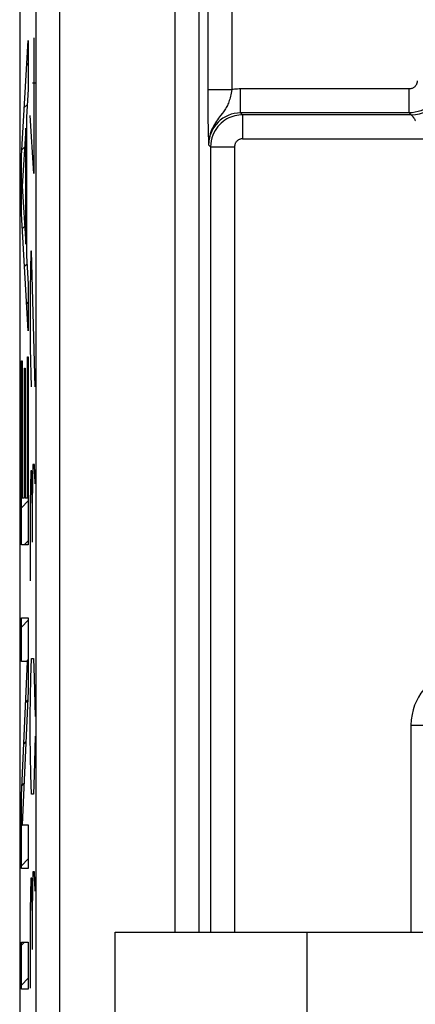
# Model space of a CAD drawing. Units: millimetres. Extents: x -11.1 to 11.1, y -26.4 to 26.4.
# Drawn here: x -11.1 to -8.6, y 9.9 to 16.1 of the extents above; entities that cross this region are included whole.
import ezdxf

# ---------------------------------------------------------------- set-up
doc = ezdxf.new("R2010")
doc.units = ezdxf.units.MM
doc.header["$LTSCALE"] = 19.36
doc.layers.get('0').update_dxf_attribs({"linetype": 'CONTINUOUS'})
for name, color, linetype in [('ASSI', 7, 'CONTINUOUS'), ('CURVE', 7, 'CONTINUOUS'), ('RACCORDO', 7, 'CONTINUOUS')]:
    doc.layers.add(name, color=color, linetype=linetype)

msp = doc.modelspace()

# ---------------------------------------------------------------- linework, layer by layer
at = {"color": 7, "linetype": 'CONTINUOUS'}
msp.add_line((-10.5, 10.4), (10.5, 10.4), dxfattribs=at)
at = {"layer": 'ASSI', "color": 7, "linetype": 'CONTINUOUS'}
msp.add_line((-11.0982, 17.5506), (-11.0982, -17.5506), dxfattribs=at)
at = {"layer": 'ASSI', "color": 250, "linetype": 'CONTINUOUS'}
for p, q in [((-10.9978, 17.5152), (-10.9978, -17.5152)), ((-10.8479, 17.5152), (-10.8479, -17.5152)), ((-10.126, 17.0656), (-10.126, 10.4)), ((-9.976, 17.0656), (-9.976, 10.4)), ((-9.92, 17.0457), (-9.9199, 15.6142)), ((-9.7701, 17.0457), (-9.7701, 15.6755)), ((-9.92, 15.6755), (-9.7701, 15.6755)), ((-9.7149, 15.5299), (-9.7149, 15.6799)), ((-8.6585, 15.6799), (-9.7149, 15.6799)), ((-8.6585, 15.5299), (-8.6585, 15.6799)), ((-9.9199, 15.6142), (-9.9195, 15.5454)), ((-9.9195, 15.5454), (-9.9188, 15.4802)), ((-9.9188, 15.4802), (-9.9182, 15.4404)), ((-9.7149, 15.5299), (-9.7026, 15.5176)), ((-8.6585, 15.5299), (-9.7149, 15.5299)), ((-9.7026, 15.5176), (-9.7026, 15.3676)), ((-8.6462, 15.5176), (-9.7026, 15.5176)), ((-8.6585, 15.5299), (-8.6462, 15.5176)), ((-9.9182, 15.4404), (-9.9175, 15.4074)), ((-9.9175, 15.4074), (-9.917, 15.3868)), ((-9.917, 15.3868), (-9.9164, 15.3699)), ((-9.9164, 15.3699), (-9.9158, 15.3523)), ((-9.9158, 15.3523), (-9.9149, 15.3299)), ((-9.7026, 15.3676), (-8.4411, 15.3676)), ((-9.9149, 15.3299), (-9.9026, 15.3176)), ((-9.9026, 15.3176), (-9.9026, 10.4)), ((-9.9026, 15.3176), (-9.7526, 15.3176)), ((-9.7526, 15.3176), (-9.7526, 10.4)), ((-8.6474, 11.6975), (-8.6474, 10.4)), ((-8.6474, 11.6975), (-8.4974, 11.6975))]:
    msp.add_line(p, q, dxfattribs=at)
for points in [[(-8.6085, 15.7299), (-8.6086, 15.7267), (-8.6089, 15.7235), (-8.6094, 15.7203), (-8.6101, 15.7172), (-8.611, 15.7141), (-8.6122, 15.7111), (-8.6136, 15.708), (-8.6152, 15.7049), (-8.6171, 15.7019), (-8.6192, 15.699), (-8.6215, 15.6962), (-8.6241, 15.6935), (-8.627, 15.6911), (-8.63, 15.6888), (-8.6333, 15.6867), (-8.6368, 15.6848), (-8.6406, 15.6832), (-8.6446, 15.6818), (-8.649, 15.6809), (-8.6536, 15.6802), (-8.6585, 15.6799)], [(-8.4585, 15.7299), (-8.4589, 15.7171), (-8.4602, 15.7044), (-8.4622, 15.6917), (-8.465, 15.6792), (-8.4687, 15.667), (-8.4732, 15.6547), (-8.4788, 15.6423), (-8.4853, 15.63), (-8.4928, 15.618), (-8.5013, 15.6063), (-8.5107, 15.5952), (-8.5211, 15.5846), (-8.5324, 15.5747), (-8.5445, 15.5656), (-8.5577, 15.5572), (-8.5718, 15.5497), (-8.5868, 15.5432), (-8.6031, 15.5377), (-8.6206, 15.5335), (-8.6391, 15.5309), (-8.6585, 15.5299)], [(-9.77, 15.6755), (-9.7718, 15.6646), (-9.7737, 15.654), (-9.7757, 15.6439), (-9.7778, 15.6341), (-9.7801, 15.6248), (-9.7826, 15.6158), (-9.7852, 15.6073), (-9.788, 15.5991), (-9.791, 15.5913), (-9.7941, 15.5839), (-9.7974, 15.5767), (-9.801, 15.5698), (-9.8047, 15.563), (-9.8087, 15.5563), (-9.813, 15.5496), (-9.8176, 15.5428), (-9.8225, 15.5359), (-9.8278, 15.5287)], [(-9.7149, 15.6799), (-9.7243, 15.6797), (-9.7336, 15.6794), (-9.7428, 15.6788), (-9.752, 15.6779), (-9.761, 15.6768), (-9.7701, 15.6755)], [(-8.6462, 15.5176), (-8.6201, 15.5193), (-8.5944, 15.5244), (-8.5697, 15.5328), (-8.5462, 15.5444), (-8.5245, 15.5589), (-8.5048, 15.5762), (-8.4876, 15.5958), (-8.473, 15.6176), (-8.4614, 15.641), (-8.453, 15.6658), (-8.4479, 15.6915), (-8.4462, 15.7176)], [(-9.8278, 15.5287), (-9.8395, 15.5134), (-9.8458, 15.5052), (-9.8524, 15.4966), (-9.8592, 15.4874), (-9.8659, 15.4778), (-9.8726, 15.4676), (-9.8791, 15.4569), (-9.8852, 15.4459), (-9.8908, 15.4347), (-9.896, 15.4233), (-9.9006, 15.4114), (-9.9047, 15.3992), (-9.9081, 15.3867), (-9.9109, 15.3738), (-9.913, 15.3604), (-9.9143, 15.3467), (-9.9149, 15.3299)], [(-9.7149, 15.5299), (-9.7346, 15.5289), (-9.7541, 15.526), (-9.7733, 15.5212), (-9.7919, 15.5145), (-9.8098, 15.506), (-9.8265, 15.4959), (-9.8419, 15.4844), (-9.856, 15.4717), (-9.8683, 15.4582), (-9.879, 15.4442), (-9.8882, 15.4298), (-9.8958, 15.4153), (-9.9019, 15.4009), (-9.9067, 15.3866), (-9.9103, 15.3724), (-9.9129, 15.358), (-9.9144, 15.3439)], [(-9.7026, 15.5176), (-9.7141, 15.5173), (-9.7259, 15.5162), (-9.738, 15.5144), (-9.7504, 15.5118), (-9.7629, 15.5083), (-9.7755, 15.5038), (-9.788, 15.4984), (-9.8005, 15.492), (-9.8127, 15.4845), (-9.8246, 15.476), (-9.836, 15.4665), (-9.8469, 15.4561), (-9.857, 15.4447), (-9.8663, 15.4324), (-9.8749, 15.4192), (-9.8825, 15.4049), (-9.8891, 15.3898), (-9.8946, 15.3734), (-9.8989, 15.3558), (-9.9016, 15.3372), (-9.9026, 15.3176)], [(-8.6462, 15.5176), (-8.6459, 15.5174), (-8.6455, 15.5171), (-8.6449, 15.5167), (-8.6442, 15.5161), (-8.6433, 15.5153), (-8.6424, 15.5144), (-8.6413, 15.5133), (-8.6402, 15.5121), (-8.639, 15.5108), (-8.6377, 15.5093), (-8.6363, 15.5076), (-8.6349, 15.5058), (-8.6334, 15.5039), (-8.6319, 15.5018), (-8.6304, 15.4996), (-8.6288, 15.4972), (-8.6272, 15.4947), (-8.6256, 15.492), (-8.624, 15.4891), (-8.6223, 15.4862), (-8.6207, 15.483), (-8.619, 15.4797)], [(-9.7026, 15.3676), (-9.7055, 15.3676), (-9.7085, 15.3673), (-9.7115, 15.3668), (-9.7145, 15.3662), (-9.7177, 15.3653), (-9.7208, 15.3642), (-9.724, 15.3628), (-9.7271, 15.3612), (-9.7301, 15.3593), (-9.7331, 15.3572), (-9.736, 15.3548), (-9.7387, 15.3522), (-9.7412, 15.3494), (-9.7435, 15.3463), (-9.7457, 15.343), (-9.7476, 15.3395), (-9.7493, 15.3357), (-9.7506, 15.3316), (-9.7516, 15.3272), (-9.7523, 15.3225), (-9.7526, 15.3176)], [(-8.2975, 12.0474), (-8.3292, 12.0459), (-8.3601, 12.0417), (-8.3903, 12.0349), (-8.4201, 12.0251), (-8.4491, 12.0128), (-8.4765, 11.9981), (-8.5022, 11.9812), (-8.5264, 11.962), (-8.5483, 11.9415), (-8.5678, 11.9199), (-8.5851, 11.897), (-8.6003, 11.8728), (-8.6137, 11.8474), (-8.6251, 11.8208), (-8.6342, 11.7926), (-8.6409, 11.7625), (-8.6453, 11.7308), (-8.6474, 11.6975)]]:
    msp.add_lwpolyline(points, dxfattribs=at)
at = {"layer": 'CURVE', "color": 250, "linetype": 'CONTINUOUS'}
for p, q in [((-11.0878, 15.2605), (-11.0442, 15.9832)), ((-11.0442, 15.9832), (-11.0442, 15.6789)), ((-11.0086, 16), (-11.0086, 15.15)), ((-11.0442, 15.6789), (-11.0552, 15.5025)), ((-11.0023, 15.7167), (-11.0171, 15.7167)), ((-11.0552, 15.5025), (-11.0552, 14.6346)), ((-11.0086, 15.15), (-11.0319, 15.5143)), ((-11.0593, 15.4334), (-11.083, 15.0703)), ((-11.0593, 14.7072), (-11.0593, 15.4334)), ((-11.0878, 14.8974), (-11.0878, 15.2605)), ((-11.083, 15.0703), (-11.0593, 14.7072)), ((-11.0442, 14.1644), (-11.0878, 14.8974)), ((-11.0552, 14.6346), (-11.0442, 14.4583)), ((-11.0277, 14.6643), (-11.0319, 14.4214)), ((-11.0234, 14.6643), (-11.0277, 14.6643)), ((-11.0023, 13.8143), (-11.0234, 14.6643)), ((-11.0442, 14.4583), (-11.0442, 14.1644)), ((-11.0319, 14.4214), (-11.0319, 14.0571)), ((-11.0319, 14.0571), (-11.0256, 13.8143)), ((-11.0483, 13.1201), (-11.0483, 14.0018)), ((-11.0483, 14.0018), (-11.0442, 14.0018)), ((-11.0442, 14.0018), (-11.0442, 12.8262)), ((-11.0878, 12.8262), (-11.0878, 13.9776)), ((-11.0878, 13.9776), (-11.0837, 13.9776)), ((-11.0837, 13.9776), (-11.0837, 13.1201)), ((-11.0687, 13.1201), (-11.0687, 13.9327)), ((-11.0687, 13.9327), (-11.0646, 13.9327)), ((-11.0646, 13.9327), (-11.0646, 13.1201)), ((-11.015, 13.3286), (-11.0192, 13.0857)), ((-11.0044, 13.3286), (-11.015, 13.3286)), ((-11.0023, 13.2071), (-11.0044, 13.3286)), ((-11.0277, 13.2881), (-11.0319, 13.0857)), ((-11.0213, 13.2881), (-11.0277, 13.2881)), ((-11.0192, 13.0857), (-11.0213, 13.2881)), ((-11.0837, 13.1201), (-11.0687, 13.1201)), ((-11.0646, 13.1201), (-11.0483, 13.1201)), ((-11.0319, 13.0857), (-11.0319, 12.6)), ((-11.0192, 13.0857), (-11.0192, 12.8429)), ((-11.0442, 12.8262), (-11.0878, 12.8262)), ((-11.0878, 12.0954), (-11.0878, 12.3686)), ((-11.0878, 12.3686), (-11.0442, 12.3686)), ((-11.0442, 12.3686), (-11.0442, 11.9122)), ((-11.0878, 11.2552), (-11.0486, 12.0954)), ((-11.0486, 12.0954), (-11.0878, 12.0954)), ((-11.0277, 11.9929), (-11.0234, 12.1143)), ((-11.0234, 12.1143), (-11.0107, 12.1143)), ((-11.0107, 12.1143), (-11.0065, 11.9929)), ((-11.0319, 11.75), (-11.0277, 11.9929)), ((-11.0065, 11.9929), (-11.0023, 11.75)), ((-11.0442, 11.9122), (-11.0834, 11.0719)), ((-11.0319, 11.6286), (-11.0319, 11.75)), ((-11.0277, 11.3857), (-11.0319, 11.6286)), ((-11.0023, 11.6286), (-11.0065, 11.3857)), ((-11.0234, 11.2643), (-11.0277, 11.3857)), ((-11.0065, 11.3857), (-11.0107, 11.2643)), ((-11.0878, 10.7988), (-11.0878, 11.2552)), ((-11.0107, 11.2643), (-11.0234, 11.2643)), ((-11.0834, 11.0719), (-11.0442, 11.0719)), ((-11.0442, 11.0719), (-11.0442, 10.7988)), ((-11.0442, 10.7988), (-11.0878, 10.7988)), ((-11.0277, 10.7381), (-11.0319, 10.5357)), ((-11.0213, 10.7381), (-11.0277, 10.7381)), ((-11.0192, 10.5357), (-11.0213, 10.7381)), ((-11.015, 10.7786), (-11.0192, 10.5357)), ((-11.0044, 10.7786), (-11.015, 10.7786)), ((-11.0023, 10.6571), (-11.0044, 10.7786)), ((-11.0319, 10.5357), (-11.0319, 10.05)), ((-11.0192, 10.5357), (-11.0192, 10.2929)), ((-11.0878, 10.0438), (-11.0878, 10.3377)), ((-11.0878, 10.3377), (-11.0442, 10.3377)), ((-11.0442, 10.3377), (-11.0442, 10.0438)), ((-11.0442, 10.0438), (-11.0878, 10.0438))]:
    msp.add_line(p, q, dxfattribs=at)
at = {"layer": 'CURVE', "color": 7, "linetype": 'CONTINUOUS'}
for p, q in [((-11.0535, 15.8288), (-11.0442, 15.8381)), ((-11.0695, 15.5639), (-11.0501, 15.5833)), ((-11.0854, 15.299), (-11.0669, 15.3176)), ((-11.0593, 15.3252), (-11.0552, 15.3293)), ((-11.0878, 15.0478), (-11.0819, 15.0537)), ((-11.0593, 15.0763), (-11.0552, 15.0804)), ((-11.0822, 14.8044), (-11.0667, 14.82)), ((-11.0593, 14.8274), (-11.0552, 14.8315)), ((-11.0683, 14.5695), (-11.0521, 14.5857)), ((-11.0543, 14.3346), (-11.0442, 14.3447)), ((-11.0687, 13.8224), (-11.0646, 13.8265)), ((-11.0483, 13.8428), (-11.0442, 13.8469)), ((-11.0878, 13.8033), (-11.0837, 13.8074)), ((-11.0687, 13.5735), (-11.0646, 13.5776)), ((-11.0483, 13.5939), (-11.0442, 13.598)), ((-11.0878, 13.5544), (-11.0837, 13.5585)), ((-11.0687, 13.3246), (-11.0646, 13.3287)), ((-11.0483, 13.345), (-11.0442, 13.3491)), ((-11.0878, 13.3055), (-11.0837, 13.3096)), ((-11.0878, 13.0566), (-11.0442, 13.1002)), ((-11.0693, 12.8262), (-11.0442, 12.8513)), ((-11.0878, 12.3099), (-11.0442, 12.3535)), ((-11.0533, 12.0954), (-11.0442, 12.1046)), ((-11.0605, 11.8394), (-11.0469, 11.853)), ((-11.0727, 11.5783), (-11.0591, 11.5919)), ((-11.0849, 11.3172), (-11.0713, 11.3308)), ((-11.0878, 11.0654), (-11.0812, 11.0719)), ((-11.0878, 10.8165), (-11.0442, 10.8601)), ((-11.0878, 10.3187), (-11.0687, 10.3377)), ((-11.0878, 10.0698), (-11.0442, 10.1134))]:
    msp.add_line(p, q, dxfattribs=at)
at = {"layer": 'RACCORDO', "color": 7, "linetype": 'CONTINUOUS'}
for p, q in [((-11.0982, 17.5506), (-11.0982, -17.5506)), ((-10.5, 0.7), (-10.5, 10.4)), ((-9.3, 10.4), (-9.3, 8.3697))]:
    msp.add_line(p, q, dxfattribs=at)
at = {"layer": 'RACCORDO', "color": 250, "linetype": 'CONTINUOUS'}
for p, q in [((-10.9978, 17.5152), (-10.9978, -17.5152)), ((-10.8479, 17.5152), (-10.8479, -17.5152)), ((-10.126, 17.0656), (-10.126, 10.4)), ((-9.976, 17.0656), (-9.976, 10.4)), ((-9.92, 17.0457), (-9.9199, 15.6142)), ((-9.7701, 17.0457), (-9.7701, 15.6755)), ((-9.92, 15.6755), (-9.7701, 15.6755)), ((-9.7149, 15.5299), (-9.7149, 15.6799)), ((-8.6585, 15.6799), (-9.7149, 15.6799)), ((-8.6585, 15.5299), (-8.6585, 15.6799)), ((-9.9199, 15.6142), (-9.9195, 15.5454)), ((-9.9195, 15.5454), (-9.9188, 15.4802)), ((-9.9188, 15.4802), (-9.9182, 15.4404)), ((-9.7149, 15.5299), (-9.7026, 15.5176)), ((-8.6585, 15.5299), (-9.7149, 15.5299)), ((-9.7026, 15.5176), (-9.7026, 15.3676)), ((-8.6462, 15.5176), (-9.7026, 15.5176)), ((-8.6585, 15.5299), (-8.6462, 15.5176)), ((-9.9182, 15.4404), (-9.9175, 15.4074)), ((-9.9175, 15.4074), (-9.917, 15.3868)), ((-9.917, 15.3868), (-9.9164, 15.3699)), ((-9.9164, 15.3699), (-9.9158, 15.3523)), ((-9.9158, 15.3523), (-9.9149, 15.3299)), ((-9.7026, 15.3676), (-8.4411, 15.3676)), ((-9.9149, 15.3299), (-9.9026, 15.3176)), ((-9.9026, 15.3176), (-9.9026, 10.4)), ((-9.9026, 15.3176), (-9.7526, 15.3176)), ((-9.7526, 15.3176), (-9.7526, 10.4)), ((-8.6474, 11.6975), (-8.6474, 10.4)), ((-8.6474, 11.6975), (-8.4974, 11.6975))]:
    msp.add_line(p, q, dxfattribs=at)
for points in [[(-8.6085, 15.7299), (-8.6086, 15.7267), (-8.6089, 15.7235), (-8.6094, 15.7203), (-8.6101, 15.7172), (-8.611, 15.7141), (-8.6122, 15.7111), (-8.6136, 15.708), (-8.6152, 15.7049), (-8.6171, 15.7019), (-8.6192, 15.699), (-8.6215, 15.6962), (-8.6241, 15.6935), (-8.627, 15.6911), (-8.63, 15.6888), (-8.6333, 15.6867), (-8.6368, 15.6848), (-8.6406, 15.6832), (-8.6446, 15.6818), (-8.649, 15.6809), (-8.6536, 15.6802), (-8.6585, 15.6799)], [(-8.4585, 15.7299), (-8.4589, 15.7171), (-8.4602, 15.7044), (-8.4622, 15.6917), (-8.465, 15.6792), (-8.4687, 15.667), (-8.4732, 15.6547), (-8.4788, 15.6423), (-8.4853, 15.63), (-8.4928, 15.618), (-8.5013, 15.6063), (-8.5107, 15.5952), (-8.5211, 15.5846), (-8.5324, 15.5747), (-8.5445, 15.5656), (-8.5577, 15.5572), (-8.5718, 15.5497), (-8.5868, 15.5432), (-8.6031, 15.5377), (-8.6206, 15.5335), (-8.6391, 15.5309), (-8.6585, 15.5299)], [(-9.77, 15.6755), (-9.7718, 15.6646), (-9.7737, 15.654), (-9.7757, 15.6439), (-9.7778, 15.6341), (-9.7801, 15.6248), (-9.7826, 15.6158), (-9.7852, 15.6073), (-9.788, 15.5991), (-9.791, 15.5913), (-9.7941, 15.5839), (-9.7974, 15.5767), (-9.801, 15.5698), (-9.8047, 15.563), (-9.8087, 15.5563), (-9.813, 15.5496), (-9.8176, 15.5428), (-9.8225, 15.5359), (-9.8278, 15.5287)], [(-9.7149, 15.6799), (-9.7243, 15.6797), (-9.7336, 15.6794), (-9.7428, 15.6788), (-9.752, 15.6779), (-9.761, 15.6768), (-9.7701, 15.6755)], [(-8.6462, 15.5176), (-8.6201, 15.5193), (-8.5944, 15.5244), (-8.5697, 15.5328), (-8.5462, 15.5444), (-8.5245, 15.5589), (-8.5048, 15.5762), (-8.4876, 15.5958), (-8.473, 15.6176), (-8.4614, 15.641), (-8.453, 15.6658), (-8.4479, 15.6915), (-8.4462, 15.7176)], [(-9.8278, 15.5287), (-9.8395, 15.5134), (-9.8458, 15.5052), (-9.8524, 15.4966), (-9.8592, 15.4874), (-9.8659, 15.4778), (-9.8726, 15.4676), (-9.8791, 15.4569), (-9.8852, 15.4459), (-9.8908, 15.4347), (-9.896, 15.4233), (-9.9006, 15.4114), (-9.9047, 15.3992), (-9.9081, 15.3867), (-9.9109, 15.3738), (-9.913, 15.3604), (-9.9143, 15.3467), (-9.9149, 15.3299)], [(-9.7149, 15.5299), (-9.7346, 15.5289), (-9.7541, 15.526), (-9.7733, 15.5212), (-9.7919, 15.5145), (-9.8098, 15.506), (-9.8265, 15.4959), (-9.8419, 15.4844), (-9.856, 15.4717), (-9.8683, 15.4582), (-9.879, 15.4442), (-9.8882, 15.4298), (-9.8958, 15.4153), (-9.9019, 15.4009), (-9.9067, 15.3866), (-9.9103, 15.3724), (-9.9129, 15.358), (-9.9144, 15.3439)], [(-9.7026, 15.5176), (-9.7141, 15.5173), (-9.7259, 15.5162), (-9.738, 15.5144), (-9.7504, 15.5118), (-9.7629, 15.5083), (-9.7755, 15.5038), (-9.788, 15.4984), (-9.8005, 15.492), (-9.8127, 15.4845), (-9.8246, 15.476), (-9.836, 15.4665), (-9.8469, 15.4561), (-9.857, 15.4447), (-9.8663, 15.4324), (-9.8749, 15.4192), (-9.8825, 15.4049), (-9.8891, 15.3898), (-9.8946, 15.3734), (-9.8989, 15.3558), (-9.9016, 15.3372), (-9.9026, 15.3176)], [(-8.6462, 15.5176), (-8.6459, 15.5174), (-8.6455, 15.5171), (-8.6449, 15.5167), (-8.6442, 15.5161), (-8.6433, 15.5153), (-8.6424, 15.5144), (-8.6413, 15.5133), (-8.6402, 15.5121), (-8.639, 15.5108), (-8.6377, 15.5093), (-8.6363, 15.5076), (-8.6349, 15.5058), (-8.6334, 15.5039), (-8.6319, 15.5018), (-8.6304, 15.4996), (-8.6288, 15.4972), (-8.6272, 15.4947), (-8.6256, 15.492), (-8.624, 15.4891), (-8.6223, 15.4862), (-8.6207, 15.483), (-8.619, 15.4797)], [(-9.7026, 15.3676), (-9.7055, 15.3676), (-9.7085, 15.3673), (-9.7115, 15.3668), (-9.7145, 15.3662), (-9.7177, 15.3653), (-9.7208, 15.3642), (-9.724, 15.3628), (-9.7271, 15.3612), (-9.7301, 15.3593), (-9.7331, 15.3572), (-9.736, 15.3548), (-9.7387, 15.3522), (-9.7412, 15.3494), (-9.7435, 15.3463), (-9.7457, 15.343), (-9.7476, 15.3395), (-9.7493, 15.3357), (-9.7506, 15.3316), (-9.7516, 15.3272), (-9.7523, 15.3225), (-9.7526, 15.3176)], [(-8.2975, 12.0474), (-8.3292, 12.0459), (-8.3601, 12.0417), (-8.3903, 12.0349), (-8.4201, 12.0251), (-8.4491, 12.0128), (-8.4765, 11.9981), (-8.5022, 11.9812), (-8.5264, 11.962), (-8.5483, 11.9415), (-8.5678, 11.9199), (-8.5851, 11.897), (-8.6003, 11.8728), (-8.6137, 11.8474), (-8.6251, 11.8208), (-8.6342, 11.7926), (-8.6409, 11.7625), (-8.6453, 11.7308), (-8.6474, 11.6975)]]:
    msp.add_lwpolyline(points, dxfattribs=at)

doc.saveas('drawing.dxf')
